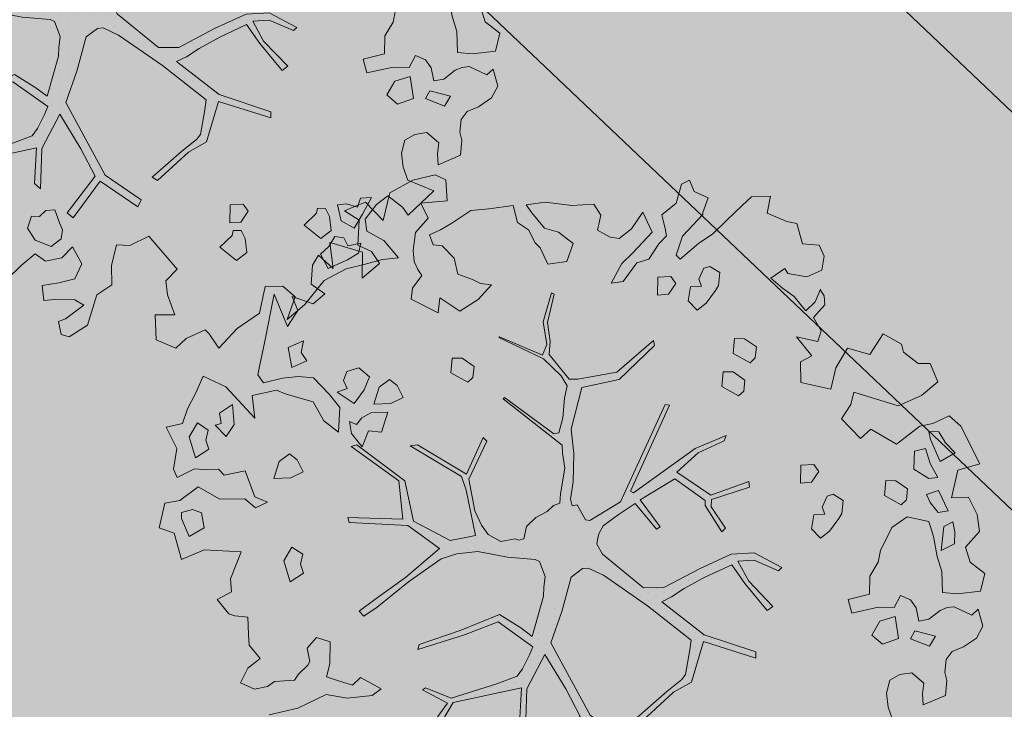
# Model space of a CAD drawing. Units: metres. Extents: x 544649 to 818026, y 6582436 to 9876932.
# Drawn here: x 546605 to 546612, y 6583147 to 6583151 of the extents above; entities that cross this region are included whole.
import ezdxf

# ---------------------------------------------------------------- set-up
doc = ezdxf.new("R2010")
doc.units = ezdxf.units.M
doc.linetypes.add('ACAD_ISO02W100', pattern=[15, 12, -3])
doc.linetypes.add('ISOPOHI', pattern=[0.20001, 0.1, -1e-05, 0.1])
for name, color, linetype, lineweight in [('00_planeeritav kõrghaljastus', 7, 'Continuous', 5), ('08_ol.ol säilitatav puu', 96, 'Continuous', 5), ('09_likvideeritav kõrghaljastus', 7, 'Continuous', 5), ('0_TULETÕRJE VEEVÕTUKOHT_R', 1, 'Continuous', 20), ('HORISONTAAL', 8, 'Continuous', 0), ('PUU', 8, 'Continuous', 0)]:
    doc.layers.add(name, color=color, linetype=linetype, lineweight=lineweight)
doc.layers.add('0_Plan haljasala', color=7, linetype='Continuous', true_color=0xdde8c0)
doc.layers.add('0_Plan sport- ja mänguväljakud', color=7, linetype='Continuous', true_color=0xfcefc9)

# ---------------------------------------------------------------- blocks, each defined once
blk = doc.blocks.new('platano2')
at = {"layer": '08_ol.ol säilitatav puu'}
h = blk.add_hatch(dxfattribs=at)
h.set_pattern_fill('DOTS', color=256, scale=4, style=0)
h.set_pattern_definition([(0, (-39973.25, -3784.6), (3.175, 6.35), [0, -6.35])])
h.paths.add_polyline_path([(88.21, 150.09), (83.22, 150.19), (69.39, 108.5), (42.73, 74.07), (38.89, 82.14), (32.1, 92.27), (22.94, 108.94), (12.89, 130.62), (28.09, 141.31), (49.93, 159.35), (46.53, 163.92), (26.15, 144.34), (9.99, 135.67), (9.26, 148.68), (17.65, 168.49), (15.2, 171.04), (3.26, 148.8), (4.39, 130.29), (15.87, 105.08), (31.27, 75.8), (31.44, 59.31), (4.3, 26.39), (-3.78, 21.58), (-7.26, 22.15), (-12.24, 23.25), (-18.66, 26.87), (-27.41, 39.04), (-36.62, 52.71), (-15.8, 69.78), (-17.73, 72.81), (-39.54, 56.76), (-56.47, 84.58), (-38.98, 109.21), (-34.99, 109.13), (-13.74, 122.69), (-16.67, 125.75), (-33.89, 114.1), (-39.88, 114.22), (-49.76, 144.89), (-54.26, 144.48), (-43.39, 113.79), (-61.93, 86.19), (-77.57, 103.49), (-87.13, 124.66), (-91.6, 126.25), (-81.11, 101.06), (-45.14, 51.38), (-46.69, 48.92), (-116, 80.28), (-116.57, 76.79), (-37.86, 40.75), (-22.88, 15.97), (-23.45, 12.48), (-35.57, 5.73), (-34.65, 1.71), (-40.18, 0.33), (-54.12, 2.6), (-77.09, 3.06), (-96.62, 0.96), (-130.41, 9.63), (-136.8, 39.73), (-164.2, 68.26), (-168.22, 67.34), (-142.83, 37.86), (-136.97, 6.26), (-137.11, -0.73), (-156.92, -16.81), (-167.4, -16.1), (-182.93, -18.29), (-205.8, -12.84), (-206.84, -14.82), (-183.5, -21.78), (-164.95, -18.65), (-156.53, -22.32), (-171.22, -56.99), (-170.73, -57.5), (-153.52, -21.38), (-139.74, -7.17), (-131.65, -2.34), (-121.7, -4.53), (-105.74, -5.85), (-93.82, -9.09), (-92.9, -13.1), (-122.18, -52.98), (-121.2, -54), (-83.77, -6.29), (-77.27, -5.92), (-65.25, -4.17), (-44.33, -7.58), (-36.85, -8.23), (-34.95, -13.27), (-30.06, -18.36), (-25.25, -27.45), (-17.91, -35.09), (-7.97, -37.31), (-7.05, -41.33), (-8.11, -44.3), (-5.84, -55.84), (-11.55, -66.21), (-19.15, -71.56), (-30.74, -76.82), (-56.32, -81.8), (-87, -67.2), (-90.06, -70.13), (-60.35, -83.72), (-84.13, -123.2), (-83.25, -129.22), (-58.44, -87.75), (-47.37, -83.98), (-10.75, -76.22), (-9.38, -82.74), (-6.66, -96.78), (-22.24, -126.45), (-54.85, -133.28), (-84.11, -172.16), (-82.7, -176.69), (-54.96, -138.28), (-23.91, -134.9), (-25.31, -179.34), (-21.29, -178.42), (-18.84, -131.01), (-0.34, -105.4), (23.08, -132.85), (41.07, -157.69), (50.31, -170.37), (54.38, -166.45), (47.1, -155.81), (26.63, -130.42), (8.18, -104.08), (3.93, -91.5), (2.28, -74.48), (6.75, -50.6), (8.7, -28.15), (10.27, -24.69), (22.36, -19.94), (31.32, -21.12), (38.32, -21.26), (70.71, -30.65), (63.92, -39.75), (53.08, -57.02), (65.93, -88.75), (77.25, -121.95), (81.23, -123.03), (69.5, -85.32), (59.05, -58.14), (79.1, -30.07), (85.54, -32.69), (96.92, -38.42), (102.83, -42.53), (108.99, -59.14), (120.74, -95.85), (112.33, -116.66), (113.78, -119.18), (124.68, -98.92), (153.73, -119.99), (156.36, -113.55), (124.27, -94.42), (112.39, -39.23), (141.33, -40.81), (145.42, -35.89), (112.98, -34.74), (85.29, -20.2), (113.11, -3.27), (135.32, 8.27), (164.84, -14.31), (168.94, -9.39), (139.4, 12.18), (159.99, 42.74), (154.55, 45.35), (134.48, 16.28), (75.9, -15.52), (50.6, -6.52), (22.78, 1.04), (15.97, 10.17), (15.56, 14.67), (21.3, 27.05), (45.99, 62.52), (73.68, 97.93), (81.65, 96.77), (101.56, 93.37), (105.5, 90.3), (115.24, 78.11), (136.24, 54.21), (138.83, 58.65), (115.85, 83.59), (107.65, 98.24), (74.88, 107.9)])
at = {"layer": '08_ol.ol säilitatav puu', "linetype": 'Continuous'}
for p, q in [((10.74, 323.17), (19.85, 335.09)), ((19.85, 335.09), (34.3, 331.57)), ((-99.11, 315.7), (-68.73, 331.07)), ((-68.73, 331.07), (-63.67, 313.37)), ((-41.72, 321.8), (-27.86, 328.78)), ((-27.86, 328.78), (-14.11, 330.93)), ((-14.11, 330.93), (-1.44, 319.38)), ((34.3, 331.57), (36.35, 312.98)), ((48.78, 329.67), (62.57, 333.42)), ((53.52, 324.73), (48.78, 329.67)), ((62.57, 333.42), (72.15, 328.39)), ((72.15, 328.39), (79.19, 317.76)), ((-41.19, 308.08), (-41.72, 321.8)), ((-1.44, 319.38), (10.74, 323.17)), ((46.78, 310.35), (53.52, 324.73)), ((-107.37, 306.18), (-99.11, 315.7)), ((-77.42, 311.23), (-85.65, 303.33)), ((-70.41, 298.99), (-77.42, 311.23)), ((-63.67, 313.37), (-41.19, 308.08)), ((-13.71, 310.75), (-21.8, 309.3)), ((-4.03, 310.56), (-13.71, 310.75)), ((1.4, 299.96), (-4.03, 310.56)), ((36.35, 312.98), (35.3, 300.9)), ((47.47, 304.69), (46.78, 310.35)), ((79.19, 317.76), (83.05, 308.81)), ((-101.18, 293.15), (-107.37, 306.18)), ((-85.65, 303.33), (-94.63, 297.86)), ((-30.75, 305.45), (-47.04, 297.71)), ((-29.3, 297.36), (-30.75, 305.45)), ((-21.8, 309.3), (-17.92, 301.97)), ((49.78, 298.99), (47.47, 304.69)), ((83.05, 308.81), (89.4, 303.84)), ((89.4, 303.84), (99.87, 302.83)), ((99.87, 302.83), (106.35, 304.31)), ((106.35, 304.31), (118.43, 303.26)), ((118.43, 303.26), (126.13, 285.36)), ((-149.62, 290.9), (-134.98, 297.06)), ((-134.98, 297.06), (-123.95, 283.93)), ((-94.63, 297.86), (-94.79, 289.8)), ((-88.31, 291.28), (-70.41, 298.99)), ((-57.54, 297.12), (-68.96, 290.89)), ((-56.88, 289.84), (-57.54, 297.12)), ((-47.04, 297.71), (-44.01, 287.97)), ((-37.5, 291.07), (-29.3, 297.36)), ((-17.92, 301.97), (1.4, 299.96)), ((6.17, 296.64), (-10.02, 293.74)), ((18.35, 300.43), (6.17, 296.64)), ((35.3, 300.9), (18.35, 300.43)), ((56.86, 289.98), (49.78, 298.99)), ((70.68, 295.35), (66.31, 278.5)), ((78.64, 290.35), (70.68, 295.35)), ((-149.81, 281.22), (-149.62, 290.9)), ((-98.97, 282.62), (-101.18, 293.15)), ((-94.79, 289.8), (-88.31, 291.28)), ((-68.96, 290.89), (-81.13, 287.1)), ((-81.13, 287.1), (-78.89, 278.18)), ((-64.38, 277.89), (-56.88, 289.84)), ((-44.01, 287.97), (-37.5, 291.07)), ((-22.19, 289.95), (-25.77, 272.28)), ((-10.02, 293.74), (-22.19, 289.95)), ((58.31, 281.88), (56.86, 289.98)), ((72.69, 275.14), (78.64, 290.35)), ((-158.93, 269.31), (-149.81, 281.22)), ((-123.95, 283.93), (-115.45, 265.21)), ((41.23, 274.97), (47.78, 279.67)), ((47.78, 279.67), (58.31, 281.88)), ((66.31, 278.5), (72.69, 275.14)), ((108.4, 285.72), (100.14, 276.2)), ((117.25, 284.73), (108.4, 285.72)), ((126.13, 285.36), (117.25, 284.73)), ((147.03, 281.71), (166.79, 261.15)), ((-78.89, 278.18), (-64.38, 277.89)), ((-48.35, 272.73), (-54.99, 263.19)), ((-39.5, 271.75), (-48.35, 272.73)), ((-35.55, 267.64), (-39.5, 271.75)), ((-25.77, 272.28), (-17.15, 260.01)), ((37.84, 266.97), (41.23, 274.97)), ((100.14, 276.2), (101.56, 266.5)), ((-165.41, 267.82), (-158.93, 269.31)), ((-54.99, 263.19), (-55.16, 255.12)), ((-43.08, 254.07), (-35.55, 267.64)), ((47.42, 261.94), (37.84, 266.97)), ((72.5, 265.47), (54.69, 262.6)), ((54.69, 262.6), (58.48, 250.42)), ((77.08, 252.47), (72.5, 265.47)), ((101.56, 266.5), (106.23, 258.33)), ((-55.16, 255.12), (-43.08, 254.07)), ((-17.15, 260.01), (1.22, 250.76)), ((47.16, 249.04), (47.42, 261.94)), ((106.23, 258.33), (116.67, 255.7)), ((116.67, 255.7), (127.99, 257.09)), ((127.99, 257.09), (138.55, 260.91)), ((160.24, 256.44), (151.13, 244.53)), ((166.79, 261.15), (160.24, 256.44)), ((166.79, 261.15), (166.79, 261.15)), ((166.79, 261.15), (166.79, 261.15)), ((166.79, 261.15), (166.79, 261.15)), ((1.22, 250.76), (10.86, 248.96)), ((10.86, 248.96), (22.02, 242.28)), ((58.48, 250.42), (69.64, 243.74)), ((69.64, 243.74), (77.08, 252.47)), ((187.36, 241.38), (201.31, 253.2)), ((201.31, 253.2), (202.67, 240.27)), ((22.02, 242.28), (36.53, 241.99)), ((151.13, 244.53), (158.2, 235.51)), ((179.83, 227.82), (187.36, 241.38)), ((202.67, 240.27), (206.42, 226.48)), ((152.48, 231.59), (153.11, 222.71)), ((166.04, 224.06), (152.48, 231.59)), ((158.2, 235.51), (170.12, 226.4)), ((153.11, 222.71), (160.31, 220.14)), ((177.2, 217.38), (166.04, 224.06)), ((170.12, 226.4), (179.83, 227.82)), ((189.41, 222.79), (191.62, 212.25)), ((197.44, 221.01), (189.41, 222.79)), ((206.42, 226.48), (210.15, 211.08)), ((-39.02, 220.67), (-44.02, 212.7)), ((-28.56, 219.65), (-39.02, 220.67)), ((-24.57, 217.15), (-28.56, 219.65)), ((-14.24, 209.68), (-24.57, 217.15)), ((160.31, 220.14), (157.72, 211.32)), ((171.35, 207.01), (177.2, 217.38)), ((202.91, 212.03), (197.44, 221.01)), ((-134.41, 186.4), (-129.06, 210.74)), ((-44.02, 212.7), (-42.51, 207.83)), ((-42.51, 207.83), (-33.72, 203.62)), ((-8.74, 202.31), (-14.24, 209.68)), ((157.72, 211.32), (158.38, 204.05)), ((158.38, 204.05), (171.35, 207.01)), ((185.1, 209.16), (184.15, 201.92)), ((191.62, 212.25), (185.1, 209.16)), ((209.85, 196.56), (202.91, 212.03)), ((210.15, 211.08), (219.46, 193.14)), ((-246.46, 187.69), (-245.37, 201.38)), ((-245.37, 201.38), (-236.42, 205.24)), ((-236.42, 205.24), (-225.17, 203.4)), ((-225.17, 203.4), (-219.76, 191.19)), ((-199.46, 198.04), (-209.86, 202.28)), ((-209.26, 202.09), (-204.36, 205.22)), ((-204.36, 205.22), (-197.09, 205.88)), ((-197.09, 205.88), (-186.78, 196.8)), ((-186.78, 196.8), (-176.18, 202.9)), ((-176.18, 202.9), (-167.49, 200.13)), ((-167.49, 200.13), (-171.19, 183.08)), ((-62.53, 200.97), (-68.25, 197.05)), ((-53.77, 195.15), (-62.53, 200.97)), ((-33.72, 203.62), (-28.03, 205.93)), ((-28.03, 205.93), (-27.4, 197.04)), ((-16.14, 195.2), (-8.74, 202.31)), ((184.15, 201.92), (192.11, 196.92)), ((-219.76, 191.19), (-222.49, 175.92)), ((-192.35, 190.64), (-199.46, 198.04)), ((-171.19, 183.08), (-155.99, 195.38)), ((-155.99, 195.38), (-150.95, 186.17)), ((-68.25, 197.05), (-67.66, 186.55)), ((-53.14, 186.26), (-53.77, 195.15)), ((-27.4, 197.04), (-16.14, 195.2)), ((161.41, 194.31), (161.28, 187.86)), ((167.93, 197.41), (161.41, 194.31)), ((179.25, 198.79), (167.93, 197.41)), ((185.53, 190.6), (179.25, 198.79)), ((192.11, 196.92), (198.43, 190.34)), ((198.43, 190.34), (209.85, 196.56)), ((219.46, 193.14), (239.31, 177.42)), ((-264.45, 175.15), (-262.68, 183.18)), ((-262.68, 183.18), (-246.46, 187.69)), ((-203.83, 181.19), (-195.64, 187.48)), ((-195.64, 187.48), (-192.35, 190.64)), ((-150.95, 186.17), (-134.41, 186.4)), ((-67.66, 186.55), (-53.14, 186.26)), ((161.28, 187.86), (165.3, 186.97)), ((165.3, 186.97), (174.78, 177.1)), ((174.78, 177.1), (185.53, 190.6)), ((-271.23, 159.15), (-264.45, 175.15)), ((-222.49, 175.92), (-226.57, 173.58)), ((-210.48, 171.64), (-203.83, 181.19)), ((239.31, 177.42), (251.13, 163.47)), ((-226.57, 173.58), (-218.74, 162.13)), ((-218.74, 162.13), (-210.48, 171.64)), ((3.26, 148.8), (15.2, 171.04)), ((17.65, 168.49), (9.26, 148.68)), ((15.2, 171.04), (17.65, 168.49)), ((-284.39, 146.51), (-284.88, 161.85)), ((-284.88, 161.85), (-271.23, 159.15)), ((26.15, 144.34), (46.53, 163.92)), ((49.93, 159.35), (28.09, 141.31)), ((46.53, 163.92), (49.93, 159.35)), ((-277.27, 139.11), (-284.39, 146.51)), ((-163.05, 150.54), (-169.69, 140.99)), ((-154.19, 149.55), (-163.05, 150.54)), ((-157.77, 131.88), (-150.24, 145.44)), ((-150.24, 145.44), (-154.19, 149.55)), ((-54.26, 144.48), (-49.76, 144.89)), ((-43.39, 113.79), (-54.26, 144.48)), ((-49.76, 144.89), (-39.88, 114.22)), ((4.39, 130.29), (3.26, 148.8)), ((9.26, 148.68), (9.99, 135.67)), ((9.99, 135.67), (26.15, 144.34)), ((69.39, 108.5), (83.22, 150.19)), ((88.21, 150.09), (74.88, 107.9)), ((83.22, 150.19), (88.21, 150.09)), ((-265.42, 126.77), (-277.27, 139.11)), ((-169.69, 140.99), (-169.85, 132.93)), ((-136.28, 141.35), (-142.93, 131.8)), ((-127.43, 140.37), (-136.28, 141.35)), ((-131.01, 122.69), (-123.48, 136.25)), ((-123.48, 136.25), (-127.43, 140.37)), ((28.09, 141.31), (12.89, 130.62)), ((245.84, 140.99), (258.39, 122.99)), ((-169.85, 132.93), (-157.77, 131.88)), ((-142.93, 131.8), (-143.09, 123.74)), ((15.87, 105.08), (4.39, 130.29)), ((12.89, 130.62), (22.94, 108.94)), ((163.62, 131.8), (157.9, 127.89)), ((157.9, 127.89), (158.49, 117.39)), ((172.38, 125.98), (163.62, 131.8)), ((185.76, 129.35), (179.24, 126.25)), ((197.08, 130.73), (185.76, 129.35)), ((203.36, 122.54), (197.08, 130.73)), ((-254.36, 115.26), (-265.42, 126.77)), ((-223.14, 121.02), (-228.14, 113.05)), ((-212.67, 120), (-223.14, 121.02)), ((-208.69, 117.5), (-212.67, 120)), ((-143.09, 123.74), (-131.01, 122.69)), ((-91.6, 126.25), (-87.13, 124.66)), ((-81.11, 101.06), (-91.6, 126.25)), ((-87.13, 124.66), (-77.57, 103.49)), ((-13.74, 122.69), (-34.99, 109.13)), ((-33.89, 114.1), (-16.67, 125.75)), ((-16.67, 125.75), (-13.74, 122.69)), ((173, 117.1), (172.38, 125.98)), ((179.24, 126.25), (179.11, 119.8)), ((179.11, 119.8), (183.13, 118.91)), ((192.61, 109.04), (203.36, 122.54)), ((258.39, 122.99), (274.22, 108.16)), ((-288.74, 100.44), (-283.67, 111.63)), ((-283.67, 111.63), (-271.66, 107.35)), ((-246.53, 103.8), (-254.36, 115.26)), ((-228.14, 113.05), (-226.62, 108.19)), ((-198.36, 110.04), (-208.69, 117.5)), ((-61.93, 86.19), (-43.39, 113.79)), ((-39.88, 114.22), (-33.89, 114.1)), ((158.49, 117.39), (173, 117.1)), ((183.13, 118.91), (192.61, 109.04)), ((-271.66, 107.35), (-270.05, 107.32)), ((-270.05, 107.32), (-252.63, 90.84)), ((-233.92, 89.03), (-246.53, 103.8)), ((-226.62, 108.19), (-217.84, 103.98)), ((-217.84, 103.98), (-212.14, 106.28)), ((-212.14, 106.28), (-211.52, 97.4)), ((-192.86, 102.67), (-198.36, 110.04)), ((-77.57, 103.49), (-61.93, 86.19)), ((-38.98, 109.21), (-56.47, 84.58)), ((-34.99, 109.13), (-38.98, 109.21)), ((31.27, 75.8), (15.87, 105.08)), ((22.94, 108.94), (32.1, 92.27)), ((42.73, 74.07), (69.39, 108.5)), ((74.88, 107.9), (107.65, 98.24)), ((274.22, 108.16), (262.77, 100.32)), ((-297.69, 96.58), (-288.74, 100.44)), ((-294.59, 90.07), (-297.69, 96.58)), ((-211.52, 97.4), (-200.26, 95.56)), ((-200.26, 95.56), (-192.86, 102.67)), ((-45.14, 51.38), (-81.11, 101.06)), ((73.68, 97.93), (45.99, 62.52)), ((81.65, 96.77), (73.68, 97.93)), ((101.56, 93.37), (81.65, 96.77)), ((107.65, 98.24), (115.85, 83.59)), ((262.77, 100.32), (259.48, 97.16)), ((259.48, 97.16), (266.43, 81.69)), ((-279.35, 85.73), (-294.59, 90.07)), ((-237.21, 85.87), (-233.92, 89.03)), ((32.1, 92.27), (38.89, 82.14)), ((105.5, 90.3), (101.56, 93.37)), ((115.24, 78.11), (105.5, 90.3)), ((-269.91, 74.25), (-279.35, 85.73)), ((-214.37, 85.43), (-220.09, 81.52)), ((-220.09, 81.52), (-219.5, 71.02)), ((-205.61, 79.61), (-214.37, 85.43)), ((-204.98, 70.73), (-205.61, 79.61)), ((-116.57, 76.79), (-116, 80.28)), ((-116, 80.28), (-46.69, 48.92)), ((-56.47, 84.58), (-39.54, 56.76)), ((38.89, 82.14), (42.73, 74.07)), ((115.85, 83.59), (138.83, 58.65)), ((266.43, 81.69), (274.33, 73.47)), ((-37.86, 40.75), (-116.57, 76.79)), ((-39.54, 56.76), (-17.73, 72.81)), ((-17.73, 72.81), (-15.8, 69.78)), ((31.44, 59.31), (31.27, 75.8)), ((136.24, 54.21), (115.24, 78.11)), ((183.81, 51.66), (210.56, 74.52)), ((274.33, 73.47), (267.56, 57.47)), ((-272.08, 58.74), (-255.79, 66.48)), ((-255.79, 66.48), (-239.17, 50.82)), ((-219.5, 71.02), (-204.98, 70.73)), ((-168.22, 67.34), (-164.2, 68.26)), ((-142.83, 37.86), (-168.22, 67.34)), ((-164.2, 68.26), (-136.8, 39.73)), ((-15.8, 69.78), (-36.62, 52.71)), ((-258.55, 49.59), (-272.08, 58.74)), ((-231.04, 53.88), (-234.07, 63.62)), ((4.3, 26.39), (31.44, 59.31)), ((45.99, 62.52), (21.3, 27.05)), ((138.83, 58.65), (136.24, 54.21)), ((-250.68, 39.76), (-258.55, 49.59)), ((-239.17, 50.82), (-230.48, 41.77)), ((-215.93, 43.09), (-231.04, 53.88)), ((-46.69, 48.92), (-45.14, 51.38)), ((-36.62, 52.71), (-27.41, 39.04)), ((191.41, 36.38), (183.81, 51.66)), ((-230.48, 41.77), (-214.51, 33.38)), ((-214.51, 33.38), (-215.93, 43.09)), ((-22.88, 15.97), (-37.86, 40.75)), ((134.48, 16.28), (154.55, 45.35)), ((159.99, 42.74), (139.4, 12.18)), ((154.55, 45.35), (159.99, 42.74)), ((-257.49, 22.15), (-251.64, 32.51)), ((-251.64, 32.51), (-250.68, 39.76)), ((-136.97, 6.26), (-142.83, 37.86)), ((-136.8, 39.73), (-130.41, 9.63)), ((-27.41, 39.04), (-18.66, 26.87)), ((190.83, 25.36), (191.41, 36.38)), ((-278.52, 19.34), (-269.54, 24.81)), ((-269.54, 24.81), (-257.49, 22.15)), ((-18.66, 26.87), (-12.24, 23.25)), ((-3.78, 21.58), (4.3, 26.39)), ((21.3, 27.05), (15.56, 14.67)), ((207.57, 21.54), (190.83, 25.36)), ((-277.26, 1.57), (-278.52, 19.34)), ((-23.45, 12.48), (-22.88, 15.97)), ((-12.24, 23.25), (-7.26, 22.15)), ((-7.26, 22.15), (-3.78, 21.58)), ((75.9, -15.52), (134.48, 16.28)), ((-130.41, 9.63), (-96.62, 0.96)), ((-35.57, 5.73), (-23.45, 12.48)), ((15.56, 14.67), (15.97, 10.17)), ((15.97, 10.17), (22.78, 1.04)), ((135.32, 8.27), (113.11, -3.27)), ((164.84, -14.31), (135.32, 8.27)), ((139.4, 12.18), (168.94, -9.39)), ((-280.12, -20.15), (-277.26, 1.57)), ((-246.59, 2.57), (-255.7, -9.35)), ((-232.17, -2.56), (-246.59, 2.57)), ((-137.11, -0.73), (-136.97, 6.26)), ((-96.62, 0.96), (-77.09, 3.06)), ((-77.09, 3.06), (-54.12, 2.6)), ((-54.12, 2.6), (-40.18, 0.33)), ((-40.18, 0.33), (-34.65, 1.71)), ((-34.65, 1.71), (-35.57, 5.73)), ((22.78, 1.04), (50.6, -6.52)), ((255.69, 1.97), (265.07, -12.74)), ((-230.06, -17.93), (-232.17, -2.56)), ((-156.92, -16.81), (-137.11, -0.73)), ((-139.74, -7.17), (-153.52, -21.38)), ((-131.65, -2.34), (-139.74, -7.17)), ((-121.7, -4.53), (-131.65, -2.34)), ((-105.74, -5.85), (-121.7, -4.53)), ((-83.77, -6.29), (-121.2, -54)), ((-93.82, -9.09), (-105.74, -5.85)), ((-77.27, -5.92), (-83.77, -6.29)), ((-65.25, -4.17), (-77.27, -5.92)), ((-44.33, -7.58), (-65.25, -4.17)), ((-36.85, -8.23), (-44.33, -7.58)), ((50.6, -6.52), (75.9, -15.52)), ((113.11, -3.27), (85.29, -20.2)), ((192.38, -9.95), (206.02, -2.55)), ((206.02, -2.55), (218.17, -8.12)), ((239.5, -0.93), (235.32, -8.11)), ((250.49, -15.67), (239.5, -0.93)), ((-255.7, -9.35), (-259.15, -20.57)), ((-183.5, -21.78), (-206.84, -14.82)), ((-205.8, -12.84), (-182.93, -18.29)), ((-122.18, -52.98), (-92.9, -13.1)), ((-92.9, -13.1), (-93.82, -9.09)), ((-34.95, -13.27), (-36.85, -8.23)), ((-30.06, -18.36), (-34.95, -13.27)), ((168.94, -9.39), (164.84, -14.31)), ((201.28, -18.59), (192.38, -9.95)), ((235.32, -8.11), (235, -24.23)), ((252.8, -21.36), (250.49, -15.67)), ((265.07, -12.74), (263.33, -19.16)), ((-278.01, -35.52), (-280.12, -20.15)), ((-259.15, -20.57), (-271.46, -30.81)), ((-243.09, -24.12), (-230.06, -17.93)), ((-164.95, -18.65), (-183.5, -21.78)), ((-182.93, -18.29), (-167.4, -16.1)), ((-171.22, -56.99), (-156.53, -22.32)), ((-153.52, -21.38), (-170.73, -57.5)), ((-167.4, -16.1), (-156.92, -16.81)), ((-156.53, -22.32), (-164.95, -18.65)), ((-25.25, -27.45), (-30.06, -18.36)), ((22.36, -19.94), (10.27, -24.69)), ((31.32, -21.12), (22.36, -19.94)), ((38.32, -21.26), (31.32, -21.12)), ((70.71, -30.65), (38.32, -21.26)), ((85.29, -20.2), (112.98, -34.74)), ((172.96, -20.57), (162.4, -24.39)), ((178.65, -18.26), (172.96, -20.57)), ((185.89, -19.21), (178.65, -18.26)), ((192.18, -27.4), (185.89, -19.21)), ((203.97, -31.85), (201.28, -18.59)), ((263.33, -19.16), (252.8, -21.36)), ((-271.46, -30.81), (-278.01, -35.52)), ((-257.8, -33.5), (-247.21, -28.07)), ((-247.21, -28.07), (-243.09, -24.12)), ((-17.91, -35.09), (-25.25, -27.45)), ((8.7, -28.15), (6.75, -50.6)), ((10.27, -24.69), (8.7, -28.15)), ((79.1, -30.07), (59.05, -58.14)), ((63.92, -39.75), (70.71, -30.65)), ((85.54, -32.69), (79.1, -30.07)), ((162.4, -24.39), (163.06, -31.66)), ((163.06, -31.66), (167.8, -36.6)), ((187.08, -40.21), (192.18, -27.4)), ((235, -24.23), (235.62, -33.12)), ((-263.62, -42.26), (-257.8, -33.5)), ((-7.97, -37.31), (-17.91, -35.09)), ((-7.05, -41.33), (-7.97, -37.31)), ((53.08, -57.02), (63.92, -39.75)), ((96.92, -38.42), (85.54, -32.69)), ((102.83, -42.53), (96.92, -38.42)), ((112.39, -39.23), (124.27, -94.42)), ((141.33, -40.81), (112.39, -39.23)), ((112.98, -34.74), (145.42, -35.89)), ((145.42, -35.89), (141.33, -40.81)), ((167.8, -36.6), (167.67, -43.05)), ((198.08, -40.24), (203.97, -31.85)), ((-277.41, -46.02), (-263.62, -42.26)), ((-274.57, -65.43), (-277.41, -46.02)), ((-8.11, -44.3), (-7.05, -41.33)), ((-5.84, -55.84), (-8.11, -44.3)), ((108.99, -59.14), (102.83, -42.53)), ((167.67, -43.05), (177.28, -46.47)), ((177.28, -46.47), (187.08, -40.21)), ((207.5, -51.64), (198.08, -40.24)), ((-121.2, -54), (-122.18, -52.98)), ((6.75, -50.6), (2.28, -74.48)), ((-213.23, -63.44), (-214.22, -72.29)), ((-201.35, -74.16), (-213.23, -63.44)), ((-170.73, -57.5), (-171.22, -56.99)), ((-11.55, -66.21), (-5.84, -55.84)), ((65.93, -88.75), (53.08, -57.02)), ((59.05, -58.14), (69.5, -85.32)), ((120.74, -95.85), (108.99, -59.14)), ((-273.25, -79.98), (-274.57, -65.43)), ((-90.06, -70.13), (-87, -67.2)), ((-60.35, -83.72), (-90.06, -70.13)), ((-87, -67.2), (-56.32, -81.8)), ((-30.74, -76.82), (-19.15, -71.56)), ((-19.15, -71.56), (-11.55, -66.21)), ((-217.57, -78.68), (-221.85, -90.69)), ((-214.22, -72.29), (-217.57, -78.68)), ((-191.96, -88.87), (-201.35, -74.16)), ((-147.32, -77.49), (-153.97, -87.04)), ((-138.47, -78.47), (-147.32, -77.49)), ((-134.52, -82.59), (-138.47, -78.47)), ((-56.32, -81.8), (-30.74, -76.82)), ((-10.75, -76.22), (-47.37, -83.98)), ((-9.38, -82.74), (-10.75, -76.22)), ((2.28, -74.48), (3.93, -91.5)), ((-263.08, -95.51), (-273.25, -79.98)), ((-153.97, -87.04), (-154.13, -95.1)), ((-142.05, -96.15), (-134.52, -82.59)), ((-84.13, -123.2), (-60.35, -83.72)), ((-47.37, -83.98), (-58.44, -87.75)), ((-6.66, -96.78), (-9.38, -82.74)), ((69.5, -85.32), (81.23, -123.03)), ((-234.81, -93.66), (-244.68, -103.14)), ((-221.85, -90.69), (-234.81, -93.66)), ((-202.65, -105.26), (-191.96, -88.87)), ((-154.13, -95.1), (-142.05, -96.15)), ((-58.44, -87.75), (-83.25, -129.22)), ((3.93, -91.5), (8.18, -104.08)), ((77.25, -121.95), (65.93, -88.75)), ((124.27, -94.42), (156.36, -113.55)), ((-302.18, -108.98), (-297.97, -100.19)), ((-257.61, -104.49), (-263.08, -95.51)), ((-244.68, -103.14), (-245.63, -110.38)), ((-22.24, -126.45), (-6.66, -96.78)), ((112.33, -116.66), (120.74, -95.85)), ((124.68, -98.92), (113.78, -119.18)), ((153.73, -119.99), (124.68, -98.92)), ((-297.7, -126.82), (-302.18, -108.98)), ((-253.76, -113.44), (-257.61, -104.49)), ((-245.63, -110.38), (-253.76, -113.44)), ((-190.75, -106.38), (-202.65, -105.26)), ((-201.63, -128.2), (-190.75, -106.38)), ((-0.34, -105.4), (-18.84, -131.01)), ((23.08, -132.85), (-0.34, -105.4)), ((8.18, -104.08), (26.63, -130.42)), ((113.78, -119.18), (112.33, -116.66)), ((-287.59, -145.57), (-297.7, -126.82)), ((-255.6, -124.7), (-241.12, -126.6)), ((-241.12, -126.6), (-232.23, -125.97)), ((-232.23, -125.97), (-225.72, -122.88)), ((-225.72, -122.88), (-220.82, -119.75)), ((-220.82, -119.75), (-210.48, -127.22)), ((-210.48, -127.22), (-201.63, -128.2)), ((-83.25, -129.22), (-84.13, -123.2)), ((-54.85, -133.28), (-22.24, -126.45)), ((81.23, -123.03), (77.25, -121.95)), ((-122.14, -134.83), (-131.92, -139.47)), ((-117.5, -144.6), (-122.14, -134.83)), ((-84.11, -172.16), (-54.85, -133.28)), ((-23.91, -134.9), (-54.96, -138.28)), ((-25.31, -179.34), (-23.91, -134.9)), ((-18.84, -131.01), (-21.29, -178.42)), ((41.07, -157.69), (23.08, -132.85)), ((26.63, -130.42), (47.1, -155.81)), ((-131.92, -139.47), (-136.88, -145.83)), ((-54.96, -138.28), (-82.7, -176.69)), ((-265.11, -150.86), (-287.59, -145.57)), ((-279.92, -165.08), (-265.11, -150.86)), ((-136.88, -145.83), (-130.59, -154.02)), ((-116.97, -158.32), (-117.5, -144.6)), ((-110.29, -147.16), (-109.76, -160.89)), ((-94.26, -152.33), (-110.29, -147.16)), ((-230.49, -153.98), (-240.3, -160.23)), ((-218.67, -167.93), (-230.49, -153.98)), ((-130.59, -154.02), (-116.97, -158.32)), ((-95.28, -162.79), (-94.26, -152.33)), ((50.31, -170.37), (41.07, -157.69)), ((47.1, -155.81), (54.38, -166.45)), ((113.04, -152.46), (103.83, -169.21)), ((118.54, -159.83), (113.04, -152.46)), ((-276.86, -173.21), (-279.92, -165.08)), ((-240.3, -160.23), (-245.36, -171.43)), ((-138.82, -161.92), (-146.25, -170.64)), ((-128.42, -166.16), (-138.82, -161.92)), ((-117.29, -174.45), (-128.42, -166.16)), ((-109.76, -160.89), (-105.87, -168.23)), ((-82.48, -167.89), (-95.28, -162.79)), ((50.31, -170.37), (54.38, -166.45)), ((120.55, -180.03), (118.54, -159.83)), ((-273, -182.16), (-276.86, -173.21)), ((-265.5, -170.21), (-273, -182.16)), ((-245.36, -171.43), (-265.5, -170.21)), ((-247.43, -193.97), (-239.64, -167.51)), ((-239.64, -167.51), (-218.67, -167.93)), ((-146.25, -170.64), (-143.22, -180.38)), ((-126.43, -187.98), (-117.29, -174.45)), ((-105.87, -168.23), (-100.31, -172.37)), ((-100.31, -172.37), (-102.84, -177.97)), ((-93.13, -176.55), (-82.48, -167.89)), ((-82.7, -176.69), (-84.11, -172.16)), ((103.83, -169.21), (110.15, -175.79)), ((-143.22, -180.38), (-136.01, -182.95)), ((-136.01, -182.95), (-129.5, -179.85)), ((-129.5, -179.85), (-126.43, -187.98)), ((-102.84, -177.97), (-93.13, -176.55)), ((-25.31, -179.34), (-21.29, -178.42)), ((110.15, -175.79), (106.7, -187.01)), ((117.79, -196.92), (120.55, -180.03)), ((-114.29, -185.8), (-124.95, -194.46)), ((-94.15, -187.01), (-114.29, -185.8)), ((-103.26, -198.93), (-94.15, -187.01)), ((106.7, -187.01), (103.28, -196.63)), ((-226.4, -191.16), (-247.43, -193.97)), ((-237.12, -203.05), (-226.4, -191.16)), ((-205.93, -198.01), (-197.81, -207.52)), ((-124.95, -194.46), (-138.11, -207.11)), ((75.11, -193.64), (71.66, -204.86)), ((92.85, -194), (75.11, -193.64)), ((103.28, -196.63), (92.85, -194)), ((128.63, -219.72), (117.79, -196.92)), ((-229.16, -208.05), (-237.12, -203.05)), ((-118.76, -207.49), (-103.26, -198.93)), ((71.66, -204.86), (80.38, -212.3)), ((-213.86, -209.16), (-229.16, -208.05)), ((-203.8, -224.34), (-197.81, -207.52)), ((-151.93, -212.47), (-158.48, -217.18)), ((-146.53, -224.68), (-151.93, -212.47)), ((-138.11, -207.11), (-139.16, -219.18)), ((-124.84, -229.15), (-118.76, -207.49)), ((80.38, -212.3), (90.91, -210.09)), ((90.91, -210.09), (94.1, -211.77)), ((94.1, -211.77), (101.21, -219.17)), ((-192.41, -219.73), (-203.8, -224.34)), ((-179.67, -228.05), (-192.41, -219.73)), ((-168.12, -215.38), (-162.72, -227.58)), ((-158.48, -217.18), (-168.12, -215.38)), ((-139.16, -219.18), (-137.81, -232.12)), ((-71.85, -220.26), (-76.81, -226.61)), ((-62.08, -215.62), (-71.85, -220.26)), ((-57.43, -225.39), (-62.08, -215.62)), ((4.37, -215.81), (-1.46, -224.56)), ((12.4, -217.58), (4.37, -215.81)), ((19.7, -215.31), (12.4, -217.58)), ((26.75, -225.94), (19.7, -215.31)), ((101.21, -219.17), (105.99, -222.49)), ((105.99, -222.49), (107.27, -238.65)), ((-205.7, -238.82), (-179.67, -228.05)), ((-162.72, -227.58), (-146.53, -224.68)), ((-128.23, -237.15), (-124.84, -229.15)), ((-76.81, -226.61), (-70.53, -234.8)), ((-56.9, -239.11), (-57.43, -225.39)), ((-1.46, -224.56), (9.7, -231.24)), ((9.7, -231.24), (26.75, -225.94)), ((-137.81, -232.12), (-134.08, -247.52)), ((-123.78, -256.6), (-128.23, -237.15)), ((-70.53, -234.8), (-56.9, -239.11)), ((-166.34, -246.87), (-205.7, -238.82)), ((-37.7, -244.21), (-41.94, -254.61)), ((-33.05, -253.99), (-37.7, -244.21)), ((107.27, -238.65), (111.19, -244.37)), ((111.19, -244.37), (113.4, -254.91)), ((-148.66, -250.45), (-166.34, -246.87)), ((-140.63, -252.22), (-148.66, -250.45)), ((-134.08, -247.52), (-140.63, -252.22)), ((-40.49, -262.71), (-33.05, -253.99)), ((88.49, -250.37), (77.83, -259.03)), ((96.35, -260.21), (88.49, -250.37)), ((-41.94, -254.61), (-63.06, -262.26)), ((-63.06, -262.26), (-59.37, -279.27)), ((55.22, -260.19), (54.2, -270.65)), ((68.94, -259.66), (55.22, -260.19)), ((77.83, -259.03), (68.94, -259.66)), ((108.34, -266.1), (96.35, -260.21)), ((113.4, -254.91), (108.34, -266.1)), ((-40.09, -282.88), (-40.49, -262.71)), ((-100.35, -271.19), (-116.51, -272.48)), ((-116.51, -272.48), (-109.46, -283.1)), ((-90.8, -277.83), (-100.35, -271.19)), ((-99.85, -286.52), (-90.8, -277.83)), ((34.78, -273.49), (24.29, -274.09)), ((41.01, -284.91), (34.78, -273.49)), ((52.49, -275.46), (41.01, -284.91)), ((54.2, -270.65), (52.49, -275.46)), ((-109.46, -283.1), (-101.37, -281.65)), ((-101.37, -281.65), (-99.85, -286.52)), ((-59.37, -279.27), (-64.31, -284.01)), ((-64.31, -284.01), (-63.68, -292.89)), ((-50.12, -300.43), (-40.09, -282.88)), ((-95.93, -292.25), (-101.75, -301)), ((-87.9, -294.02), (-95.93, -292.25)), ((-80.6, -291.75), (-87.9, -294.02)), ((-73.55, -302.38), (-80.6, -291.75)), ((-63.68, -292.89), (-64.7, -303.36)), ((-125.97, -302.13), (-139.57, -296.21)), ((-113.2, -308.84), (-125.97, -302.13)), ((-101.75, -301), (-90.6, -307.68)), ((-39.12, -315.17), (-50.12, -300.43)), ((-29.09, -297.62), (-31.65, -304.83)), ((-16.95, -295.45), (-29.09, -297.62)), ((-9.93, -307.69), (-16.95, -295.45)), ((-101.19, -313.11), (-113.2, -308.84)), ((-90.6, -307.68), (-73.55, -302.38)), ((-64.7, -303.36), (-57.72, -317.21)), ((-31.65, -304.83), (-29.41, -313.75)), ((-24.58, -313.85), (-9.93, -307.69)), ((-98.22, -326.08), (-101.19, -313.11)), ((-81.11, -317.55), (-98.22, -326.08)), ((-64.23, -320.31), (-81.11, -317.55)), ((-57.72, -317.21), (-64.23, -320.31)), ((-36.94, -327.31), (-39.12, -315.17)), ((-29.41, -313.75), (-24.58, -313.85)), ((8.5, -313.7), (-12.59, -319.73)), ((-12.59, -319.73), (-16.87, -331.75)), ((-16.87, -331.75), (-36.94, -327.31))]:
    blk.add_line(p, q, dxfattribs=at)
at = {"layer": '08_ol.ol säilitatav puu'}
for p, q in [((-84.62, 263.75), (-98.97, 282.62)), ((147.03, 281.71), (138.55, 260.91)), ((-173.8, 253), (-165.41, 267.82)), ((-115.45, 265.21), (-126.56, 229.29)), ((-96.76, 243.05), (-84.62, 263.75)), ((-156.9, 242.18), (-173.8, 253)), ((51.87, 227.69), (47.16, 249.04)), ((-162.16, 224.17), (-156.9, 242.18)), ((-89.19, 234.64), (-96.76, 243.05)), ((36.53, 241.99), (40.89, 224.66)), ((-104.89, 219.26), (-89.19, 234.64)), ((-146.16, 214.68), (-162.16, 224.17)), ((-126.56, 229.29), (-116.68, 226.77)), ((-116.68, 226.77), (-104.89, 219.26)), ((40.89, 224.66), (51.87, 227.69)), ((-129.06, 210.74), (-146.16, 214.68)), ((224.19, 159.91), (232.76, 169.92)), ((232.76, 169.92), (251.13, 163.47)), ((224.43, 145.63), (224.19, 159.91)), ((245.84, 140.99), (224.43, 145.63)), ((-252.63, 90.84), (-237.21, 85.87)), ((-258.82, 76.97), (-269.91, 74.25)), ((-252.94, 77.95), (-258.82, 76.97)), ((-246.36, 71.68), (-252.94, 77.95)), ((-234.07, 63.62), (-246.36, 71.68)), ((210.56, 74.52), (219.87, 65.26)), ((231.29, 66.73), (247.29, 72.6)), ((247.29, 72.6), (247.34, 56.68)), ((219.87, 65.26), (231.29, 66.73)), ((247.34, 56.68), (267.56, 57.47)), ((222.97, 21.69), (207.57, 21.54)), ((231.17, 9.48), (222.97, 21.69)), ((255.69, 1.97), (231.17, 9.48)), ((-206.84, -14.82), (-205.8, -12.84)), ((218.17, -8.12), (221.48, -20.97)), ((221.48, -20.97), (223.56, -34.64)), ((223.56, -34.64), (235.62, -33.12)), ((218.55, -62.82), (207.5, -51.64)), ((-297.97, -100.19), (-281.05, -99.15)), ((-281.05, -99.15), (-279.19, -120.54)), ((-279.19, -120.54), (-267.08, -114.43)), ((-267.08, -114.43), (-255.6, -124.7)), ((-213.86, -209.16), (-205.93, -198.01)), ((128.63, -219.72), (134.23, -242.86)), ((-130.99, -277.89), (-105.51, -254.48)), ((-105.51, -254.48), (-123.78, -256.6)), ((0.88, -295.45), (2.55, -265.68)), ((2.55, -265.68), (24.29, -274.09)), ((-139.57, -296.21), (-130.99, -277.89)), ((-130.99, -277.89), (-130.99, -277.89)), ((8.5, -313.7), (0.88, -295.45))]:
    blk.add_line(p, q, dxfattribs=at)
blk = doc.blocks.new('A$C2AF94360')
at = {"layer": '08_ol.ol säilitatav puu', "color": 76, "rotation": 270}
blk.add_blockref('platano2', (0, 0), dxfattribs=at)
blk = doc.blocks.new('puu1')
at = {"layer": '09_likvideeritav kõrghaljastus', "color": 65}
blk.add_blockref('A$C2AF94360', (215.98, 160.62), dxfattribs=at)

msp = doc.modelspace()

# ---------------------------------------------------------------- hatches: boundary and pattern name
at = {"layer": '0_Plan haljasala', "ltscale": 0.5}
h = msp.add_hatch(color=256, dxfattribs=at)
h.paths.add_polyline_path([(546692.5204, 6583127.8742), (546694.734, 6583130.1198), (546701.5179, 6583137.2376), (546704.406, 6583144.8885), (546687.6712, 6583150.9748), (546684.5109, 6583154.4258), (546677.0503, 6583157.6278), (546681.8477, 6583152.4042)], flags=17)
edge = h.paths.add_edge_path()
edge.add_line((546576.4188, 6583174.3828), (546579.1859, 6583171.488))
edge.add_line((546579.1859, 6583171.488), (546609.4268, 6583139.8525))
edge.add_line((546609.4268, 6583139.8525), (546644.6423, 6583107.2603))
edge.add_line((546644.6423, 6583107.2603), (546708.4765, 6583074.8219))
edge.add_line((546708.4765, 6583074.8219), (546707.8909, 6583076.7321))
edge.add_line((546707.8909, 6583076.7321), (546710.1106, 6583078.2693))
edge.add_line((546710.1106, 6583078.2693), (546707.2638, 6583082.3798))
edge.add_line((546707.2638, 6583082.3798), (546706.2336, 6583081.6717))
edge.add_line((546706.2336, 6583081.6717), (546705.2082, 6583080.9569))
edge.add_line((546705.2082, 6583080.9569), (546701.7922, 6583085.8892))
edge.add_line((546701.7922, 6583085.8892), (546701.223, 6583086.711))
edge.add_line((546701.223, 6583086.711), (546698.3762, 6583090.8214))
edge.add_line((546698.3762, 6583090.8214), (546697.9567, 6583091.419))
edge.add_line((546697.9567, 6583091.419), (546693.1547, 6583098.2588))
edge.add_line((546693.1547, 6583098.2588), (546691.1063, 6583101.1765))
edge.add_line((546691.1063, 6583101.1765), (546683.9094, 6583111.4276))
edge.add_line((546683.9094, 6583111.4276), (546680.9589, 6583115.6189))
edge.add_line((546680.9589, 6583115.6189), (546663.6586, 6583100.2019))
edge.add_line((546663.6586, 6583100.2019), (546588.2654, 6583172.3854))
edge.add_line((546588.2654, 6583172.3854), (546593.2115, 6583179.7103))
edge.add_line((546593.2115, 6583179.7103), (546615.5688, 6583203.1562))
edge.add_line((546615.5688, 6583203.1562), (546629.866, 6583210.4791))
edge.add_line((546629.866, 6583210.4791), (546622.9312, 6583218.0633))
edge.add_line((546622.9312, 6583218.0633), (546692.8878, 6583293.2795))
edge.add_line((546692.8878, 6583293.2795), (546708.7749, 6583257.7131))
edge.add_line((546708.7749, 6583257.7131), (546715.8734, 6583261.1351))
edge.add_line((546715.8734, 6583261.1351), (546722.2554, 6583264.2653))
edge.add_line((546722.2554, 6583264.2653), (546739.348, 6583229.4158))
edge.add_line((546739.348, 6583229.4158), (546754.4894, 6583198.5446))
edge.add_line((546754.4894, 6583198.5446), (546755.3777, 6583196.7334))
edge.add_line((546755.3777, 6583196.7334), (546757.1315, 6583193.1576))
edge.add_line((546757.1315, 6583193.1576), (546759.7737, 6583187.7707))
edge.add_line((546759.7737, 6583187.7707), (546780.7786, 6583144.9445))
edge.add_line((546780.7786, 6583144.9445), (546777.0929, 6583143.1368))
edge.add_arc((546777.9736, 6583141.3411), 2, 116.12653, 214.70547)
edge.add_line((546776.3295, 6583140.2024), (546781.1899, 6583133.1845))
edge.add_line((546781.1899, 6583133.1845), (546786.0221, 6583136.5312))
edge.add_line((546786.0221, 6583136.5312), (546788.4544, 6583133.0193))
edge.add_line((546788.4544, 6583133.0193), (546783.6222, 6583129.6726))
edge.add_line((546783.6222, 6583129.6726), (546783.852, 6583129.3407))
edge.add_line((546783.852, 6583129.3407), (546786.6988, 6583125.2303))
edge.add_line((546786.6988, 6583125.2303), (546791.16, 6583128.32))
edge.add_line((546791.16, 6583128.32), (546783.034, 6583144.8879))
edge.add_line((546783.034, 6583144.8879), (546781.253, 6583148.46))
edge.add_line((546781.253, 6583148.46), (546756.116, 6583199.738))
edge.add_line((546756.116, 6583199.738), (546745.718, 6583220.768))
edge.add_line((546745.718, 6583220.768), (546737.8765, 6583236.9579))
edge.add_line((546737.8765, 6583236.9579), (546703.16, 6583307.74))
edge.add_line((546703.16, 6583307.74), (546576.4188, 6583174.3828))
h = msp.add_hatch(color=256, dxfattribs=at)
edge = h.paths.add_edge_path()
edge.add_line((546725.6303, 6583094.8353), (546728.4826, 6583090.7169))
edge.add_line((546728.4826, 6583090.7169), (546709.8212, 6583077.7924))
edge.add_line((546709.8212, 6583077.7924), (546706.9744, 6583081.9029))
edge.add_line((546706.9744, 6583081.9029), (546704.9215, 6583080.4762))
edge.add_line((546704.9215, 6583080.4762), (546698.0869, 6583090.3446))
edge.add_line((546698.0869, 6583090.3446), (546680.6751, 6583115.1453))
edge.add_line((546680.6751, 6583115.1453), (546667.4829, 6583101.2575))
edge.add_arc((546663.8577, 6583104.7011), 5, 226.47123, 316.47123, ccw=False)
edge.add_line((546660.4141, 6583101.0759), (546589.5308, 6583168.4094))
edge.add_arc((546592.9744, 6583172.0345), 5, 136.41679, 226.47123, ccw=False)
edge.add_line((546589.3526, 6583175.4815), (546593.6122, 6583179.9572))
edge.add_line((546593.6122, 6583179.9572), (546615.9695, 6583203.4031))
edge.add_line((546615.9695, 6583203.4031), (546622.1919, 6583210.0782))
edge.add_arc((546625.8493, 6583206.6689), 5, 42.56461, 137.0105, ccw=False)
edge.add_line((546629.5318, 6583210.051), (546629.5464, 6583210.0644))
edge.add_line((546629.5464, 6583210.0644), (546622.6419, 6583217.5864))
edge.add_line((546622.6419, 6583217.5864), (546692.5985, 6583292.8026))
edge.add_line((546692.5985, 6583292.8026), (546708.4756, 6583257.2302))
edge.add_line((546708.4756, 6583257.2302), (546721.9661, 6583263.7884))
edge.add_line((546721.9661, 6583263.7884), (546759.4843, 6583187.2938))
edge.add_line((546759.4843, 6583187.2938), (546780.4892, 6583144.4676))
edge.add_line((546780.4892, 6583144.4676), (546776.8036, 6583142.6599))
edge.add_arc((546777.6843, 6583140.8643), 2, 116.12653, 214.70547)
edge.add_line((546776.0401, 6583139.7255), (546780.9006, 6583132.7076))
edge.add_line((546780.9006, 6583132.7076), (546782.9377, 6583134.1185))
edge.add_line((546782.9377, 6583134.1185), (546785.7328, 6583136.0543))
edge.add_line((546785.7328, 6583136.0543), (546788.165, 6583132.5424))
edge.add_line((546788.165, 6583132.5424), (546785.3699, 6583130.6066))
edge.add_line((546785.3699, 6583130.6066), (546783.3328, 6583129.1957))
edge.add_line((546783.3328, 6583129.1957), (546783.5627, 6583128.8638))
edge.add_line((546783.5627, 6583128.8638), (546786.4094, 6583124.7534))
edge.add_line((546786.4094, 6583124.7534), (546790.8707, 6583127.8431))
edge.add_line((546790.8707, 6583127.8431), (546702.8707, 6583307.2631))
edge.add_line((546702.8707, 6583307.2631), (546573.3707, 6583171.0031))
edge.add_line((546573.3707, 6583171.0031), (546601.8713, 6583141.1882))
edge.add_line((546601.8713, 6583141.1882), (546612.7774, 6583131.0355))
edge.add_arc((546646.5053, 6583167.2664), 49.5, 227.0491, 227.21695)
edge.add_arc((546955.1296, 6583500.7483), 503.8778, 227.216954, 227.819148)
edge.add_arc((546797.5673, 6583328.5995), 270.5142, 228.065917, 228.710163)
edge.add_arc((545954.2461, 6582368.3237), 1007.5, 47.9291943, 48.7101628, ccw=False)
edge.add_arc((546764.8931, 6583266.404), 202.3333, 227.929194, 229.41217)
edge.add_arc((546756.1139, 6583256.2745), 188.9291, 229.435397, 232.952592)
edge.add_arc((546757.4224, 6583258.0766), 191.1558, 232.965009, 232.966764)
edge.add_arc((546759.5359, 6583260.8773), 194.6644, 232.966636, 233.251819)
edge.add_arc((546666.7011, 6583136.5483), 39.5, 233.25187, 250.27921)
edge.add_line((546653.3724, 6583099.365), (546658.311, 6583097.5947))
edge.add_arc((546651.3936, 6583078.2971), 20.5, 60.88456, 70.27916, ccw=False)
edge.add_line((546661.3683, 6583096.2067), (546662.0981, 6583097.5172))
edge.add_line((546662.0981, 6583097.5172), (546673.5009, 6583091.1664))
edge.add_line((546673.5009, 6583091.1664), (546677.5428, 6583090.9634))
edge.add_arc((546677.0411, 6583080.976), 10, 61.52347, 87.12395, ccw=False)
edge.add_line((546681.8091, 6583089.7661), (546700.902, 6583079.4096))
edge.add_arc((546710.4381, 6583096.9898), 20, 241.52296, 255.96105)
edge.add_arc((546719.2712, 6583132.3195), 56.4172, 255.96219, 260.01791)
edge.add_arc((546712.092, 6583091.5293), 15, 260.01727, 304.70547)
edge.add_line((546720.6324, 6583079.1979), (546735.7012, 6583089.6341))
edge.add_line((546735.7012, 6583089.6341), (546732.8377, 6583093.7374))
edge.add_arc((546728.7186, 6583090.9031), 5, 34.53246, 128.14554)
at = {"layer": '0_Plan sport- ja mänguväljakud', "ltscale": 2}
h = msp.add_hatch(color=256, dxfattribs=at)
h.paths.add_polyline_path([(546680.9091, 6583151.9458), (546692.8123, 6583130.9986), (546664.256, 6583100.9367), (546589.0205, 6583172.4044), (546595.3489, 6583179.0539), (546617.7141, 6583202.508), (546623.9447, 6583209.1919)], flags=16)
edge = h.paths.add_edge_path()
edge.add_arc((546626.1386, 6583207.1458), 5, 42.56461, 137.0105)
edge.add_line((546622.4812, 6583210.5551), (546616.2588, 6583203.88))
edge.add_line((546616.2588, 6583203.88), (546593.9015, 6583180.4341))
edge.add_line((546593.9015, 6583180.4341), (546589.6419, 6583175.9584))
edge.add_arc((546593.2638, 6583172.5114), 5, 136.41679, 226.4717)
edge.add_line((546589.8202, 6583168.8862), (546660.7035, 6583101.5528))
edge.add_arc((546664.147, 6583105.178), 5, 226.47158, 316.47183)
edge.add_line((546667.7722, 6583101.7344), (546692.7297, 6583128.0077))
edge.add_arc((546689.1045, 6583131.4513), 5, 316.47176, 389.60723)
edge.add_line((546693.4517, 6583133.9215), (546682.5377, 6583153.1279))
edge.add_line((546682.5377, 6583153.1279), (546629.8212, 6583210.5279))
h = msp.add_hatch(color=256, dxfattribs=at)
edge = h.paths.add_edge_path(flags=16)
edge.add_line((546658.46, 6583163.7963), (546662.3006, 6583167.8374))
edge.add_arc((547878.8578, 6584406.931), 1736.4805, 225.5258105, 226.328514)
edge.add_line((546679.7789, 6583150.9158), (546652.2183, 6583121.9989))
edge.add_line((546652.2183, 6583121.9989), (546667.9276, 6583107.069))
edge.add_line((546667.9276, 6583107.069), (546664.4832, 6583103.4447))
edge.add_line((546664.4832, 6583103.4447), (546591.9973, 6583172.3344))
edge.add_line((546591.9973, 6583172.3344), (546595.4418, 6583175.9587))
edge.add_line((546595.4418, 6583175.9587), (546619.2756, 6583201.0367))
edge.add_line((546619.2756, 6583201.0367), (546658.46, 6583163.7963))
h.paths.add_polyline_path([(546676.0271, 6583141.1772), (546686.8836, 6583130.8265), (546667.5623, 6583110.5611), (546656.7058, 6583120.9118)], flags=16)
h.paths.add_polyline_path([(546660.2556, 6583169.2932), (546619.0831, 6583203.9766), (546617.7141, 6583202.508), (546595.3489, 6583179.0539), (546589.0205, 6583172.4044), (546664.256, 6583100.9367), (546692.8123, 6583130.9986), (546680.9091, 6583151.9458), (546663.3126, 6583171.2463)])

# ---------------------------------------------------------------- linework, layer by layer
at = {"layer": '0_TULETÕRJE VEEVÕTUKOHT_R', "linetype": 'ACAD_ISO02W100', "ltscale": 0.5}
msp.add_arc((546785.6677, 6583132.1675), 200, 342.810732, 322.70252, dxfattribs=at)
at = {"layer": '0_TULETÕRJE VEEVÕTUKOHT_R', "color": 244, "linetype": 'ACAD_ISO02W100', "ltscale": 0.5, "true_color": 0x991b1e}
msp.add_arc((546715.2629, 6583073.666), 200, 5.321674, 344.514766, dxfattribs=at)
at = {"layer": 'HORISONTAAL', "linetype": 'ISOPOHI', "ltscale": 0.5}
msp.add_open_spline([(546583.7492, 6583184.7041), (546585.491, 6583182.8091), (546587.234, 6583180.9153), (546588.9765, 6583179.0211), (546590.9004, 6583176.9297), (546592.8326, 6583174.8458), (546594.7601, 6583172.7577), (546596.0293, 6583171.3827), (546597.2526, 6583169.9702), (546598.5114, 6583168.5812), (546599.7927, 6583167.1675), (546601.2627, 6583165.982), (546602.9242, 6583164.951), (546603.4872, 6583164.6017), (546604.2883, 6583164.5403), (546604.8569, 6583164.8364), (546605.116, 6583164.9714), (546605.3713, 6583165.1204), (546605.6224, 6583165.2757), (546607.3175, 6583166.3245), (546608.8599, 6583167.5481), (546610.6348, 6583168.5003), (546612.31, 6583169.3991), (546614.1625, 6583169.7398), (546616.0042, 6583170.1785), (546617.5704, 6583170.5517), (546619.1345, 6583170.8978), (546620.7176, 6583170.9984), (546622.9666, 6583171.1412), (546625.2398, 6583170.7848), (546627.4997, 6583170.5576), (546628.1302, 6583170.4942), (546628.7828, 6583170.7067), (546629.3517, 6583170.1503), (546629.8848, 6583169.629), (546629.7032, 6583169.005), (546629.7237, 6583168.4128), (546629.7478, 6583167.7161), (546629.7676, 6583167.0191), (546629.761, 6583166.3226), (546629.7555, 6583165.7522), (546629.8316, 6583165.1787), (546629.6656, 6583164.6134), (546629.3589, 6583163.5687), (546628.8775, 6583162.656), (546628.4662, 6583161.686), (546628.0963, 6583160.8136), (546627.677, 6583159.9552), (546627.3088, 6583159.0864), (546627.1539, 6583158.721), (546627.1205, 6583158.2051), (546627.4155, 6583157.8944), (546627.7781, 6583157.5126), (546628.1786, 6583157.2767), (546628.5933, 6583157.0136), (546630.7377, 6583155.6533), (546632.9038, 6583154.3491), (546635.0388, 6583152.9788), (546636.2253, 6583152.2172), (546637.5082, 6583151.5798), (546638.5126, 6583150.5726), (546639.5001, 6583149.5824), (546640.3174, 6583148.4711), (546641.1868, 6583147.393), (546643.3155, 6583144.7535), (546645.4549, 6583142.1231), (546647.5689, 6583139.4721), (546649.3325, 6583137.2606), (546651.0944, 6583135.0478), (546652.8566, 6583132.835), (546654.3051, 6583131.0161), (546655.7468, 6583129.1917), (546657.1929, 6583127.3706), (546658.1458, 6583126.1707), (546659.06, 6583124.9352), (546660.2177, 6583123.9096), (546661.1191, 6583123.1111), (546662.2545, 6583122.6622), (546663.227, 6583121.9726), (546665.7794, 6583120.1628), (546668.4259, 6583118.4627), (546670.8262, 6583116.4515), (546671.5174, 6583115.8723), (546672.2069, 6583115.2915), (546672.8957, 6583114.7096)], degree=3, knots=[0, 0, 0, 0, 0.058672, 0.058672, 0.058672, 0.123451, 0.123451, 0.123451, 0.166109, 0.166109, 0.166109, 0.209528, 0.209528, 0.209528, 0.224239, 0.224239, 0.224239, 0.230945, 0.230945, 0.230945, 0.276233, 0.276233, 0.276233, 0.31898, 0.31898, 0.31898, 0.355333, 0.355333, 0.355333, 0.406975, 0.406975, 0.406975, 0.421385, 0.421385, 0.421385, 0.434887, 0.434887, 0.434887, 0.450772, 0.450772, 0.450772, 0.463779, 0.463779, 0.463779, 0.487818, 0.487818, 0.487818, 0.50944, 0.50944, 0.50944, 0.518534, 0.518534, 0.518534, 0.52971, 0.52971, 0.52971, 0.587491, 0.587491, 0.587491, 0.6196, 0.6196, 0.6196, 0.65117, 0.65117, 0.65117, 0.728463, 0.728463, 0.728463, 0.792944, 0.792944, 0.792944, 0.845951, 0.845951, 0.845951, 0.880878, 0.880878, 0.880878, 0.908072, 0.908072, 0.908072, 0.979446, 0.979446, 0.979446, 1, 1, 1, 1], dxfattribs=at)
at = {"layer": 'PUU', "color": 7, "ltscale": 0.5, "flags": 128}
for points in [[(546693.4517, 6583133.9215), (546682.5377, 6583153.1279), (546629.8212, 6583210.5279, 0.437128), (546622.4812, 6583210.5551), (546616.2588, 6583203.88), (546593.9015, 6583180.4341), (546589.6419, 6583175.9584, 0.414492), (546589.8202, 6583168.8862), (546660.7035, 6583101.5528, 0.414214), (546667.7722, 6583101.7344), (546692.7297, 6583128.0077, 0.330409)], [(546691.7128, 6583132.9334), (546680.9111, 6583151.9424), (546628.3481, 6583209.175, 0.437128), (546623.9442, 6583209.1914), (546617.7141, 6583202.508), (546595.3489, 6583179.0539), (546591.0906, 6583174.5796, 0.414492), (546591.1976, 6583170.3363), (546662.0809, 6583103.0029, 0.414214), (546666.3221, 6583103.1118), (546691.2796, 6583129.3851, 0.330409)]]:
    msp.add_lwpolyline(points, format="xyb", close=True, dxfattribs=at)

# ---------------------------------------------------------------- block references
at = {"layer": '00_planeeritav kõrghaljastus', "xscale": 0.008574303388595583, "yscale": 0.008574303388595583, "zscale": 0.008574303388595583}
for p in [(546603.5752, 6583150.057), (546606.9345, 6583146.3157)]:
    msp.add_blockref('puu1', p, dxfattribs=at)

doc.saveas('drawing.dxf')
